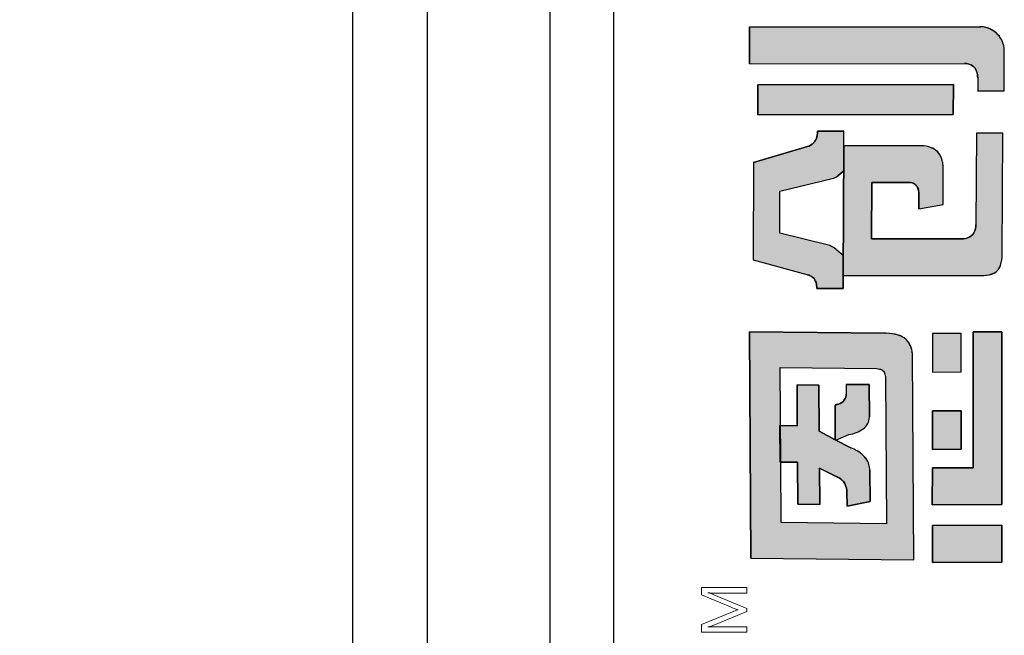
# Model space of a CAD drawing. Units: inches. Extents: x 13 to 35, y 11.2 to 75.9.
# Drawn here: x 15.6 to 16.5, y 65 to 65.5 of the extents above; entities that cross this region are included whole.
import ezdxf

# ---------------------------------------------------------------- set-up
doc = ezdxf.new("R2010")
doc.units = ezdxf.units.IN
doc.header["$MEASUREMENT"] = 0
doc.styles.add('N-TRON-B', font='txt')
doc.dimstyles.new('大标注', dxfattribs={"dimtxt": 0.12, "dimasz": 0.12, "dimexe": 0.15, "dimexo": 0.06, "dimgap": 0.0375, "dimtad": 0, "dimdec": 3, "dimzin": 0, "dimdsep": 46, "dimtxsty": 'N-TRON-B', "dimcen": 0.1, "dimclrd": 5, "dimclre": 5, "dimclrt": 5, "dimadec": 0, "dimazin": 0, "dimtfac": 1, "dimtdec": 3, "dimtofl": 0, "dimtmove": 0, "dimatfit": 3, "dimfxl": 1, "dimtolj": 1, "dimtzin": 0, "dimlwd": -1, "dimlwe": -1, "dimarcsym": 0})

# ---------------------------------------------------------------- blocks, each defined once
blk = doc.blocks.new('*D63')
at = {"color": 5, "transparency": 16777216}
for p, q in [((15.94309, 69.28247), (14.71089, 69.28247)), ((14.86089, 69.16247), (14.86089, 66.82562)), ((14.86089, 63.33948), (14.86089, 65.67633)), ((15.94309, 63.21948), (14.71089, 63.21948))]:
    blk.add_line(p, q, dxfattribs=at)
for points in [[(14.84089, 69.16247), (14.88089, 69.16247), (14.86089, 69.28247)], [(14.84089, 63.33948), (14.88089, 63.33948), (14.86089, 63.21948)]]:
    blk.add_solid(points, dxfattribs=at)
at = {"layer": 'DEFPOINTS', "color": 0, "transparency": 16777216}
for p in [(16.00309, 69.28247), (14.86089, 63.21948), (16.00309, 63.21948)]:
    blk.add_point(p, dxfattribs=at)
at = {"color": 5, "transparency": 16777216, "char_height": 0.12, "attachment_point": 5, "rotation": 90, "style": 'N-TRON-B'}
for s, insert in [('\\A1;[154.00mm]', (14.98982, 66.25098)), ('\\A1;6.063', (14.76339, 66.25098))]:
    blk.add_mtext(s, dxfattribs=dict(at, insert=insert))

msp = doc.modelspace()

# ---------------------------------------------------------------- hatches: boundary and pattern name
h = msp.add_hatch(color=256)
h.dxf.hatch_style = 1
h.paths.add_polyline_path([(16.26868, 65.19637), (16.26891, 65.15971), (16.25382, 65.1599), (16.25406, 65.12693), (16.26918, 65.12678), (16.26944, 65.08897), (16.28911, 65.08876), (16.28887, 65.12152), (16.30382, 65.11403), (16.30406, 65.11391, -0.067987), (16.30789, 65.11185, -0.15503), (16.31251, 65.10557, -0.076892), (16.31353, 65.10019), (16.31362, 65.08734), (16.33431, 65.09157), (16.3341, 65.1197, 0.03224), (16.33385, 65.12244, 0.075881), (16.33224, 65.12745, 0.145814), (16.3228, 65.137, 0.034729), (16.31706, 65.13988), (16.31647, 65.14019), (16.30307, 65.14711), (16.30307, 65.1466), (16.30352, 65.14679), (16.28864, 65.15493), (16.28835, 65.19618)], flags=0)
h.paths.add_polyline_path([(16.35966, 65.24124, 0.072619), (16.34889, 65.24288), (16.34762, 65.2429), (16.22585, 65.24413), (16.22729, 65.04063), (16.37377, 65.03916), (16.37246, 65.22264, 0.032937), (16.37215, 65.22642, 0.090428), (16.36995, 65.2332, 0.089412), (16.36651, 65.23749, 0.103011)])
h.paths.add_polyline_path([(16.34905, 65.07156), (16.25443, 65.07249), (16.25407, 65.12622), (16.25406, 65.12693), (16.25356, 65.12694), (16.2533, 65.15991), (16.25382, 65.1599), (16.25344, 65.21197), (16.34026, 65.21109, -0.05705), (16.34295, 65.2107, -0.093491), (16.34544, 65.20956), (16.34549, 65.20952, -0.092955), (16.34701, 65.2079, -0.069934), (16.34777, 65.20622, -0.071044), (16.34818, 65.20353)], flags=16)
h.paths.add_polyline_path([(16.33355, 65.19664), (16.33374, 65.16762, -0.24788), (16.32826, 65.15694, -0.10873), (16.31528, 65.15165), (16.30362, 65.14683), (16.31647, 65.14019), (16.31706, 65.13988, -0.034729), (16.3228, 65.137, -0.145814), (16.33224, 65.12745, -0.080067), (16.33389, 65.12215, -0.028839), (16.3341, 65.1197), (16.33431, 65.09157), (16.31362, 65.08734), (16.31353, 65.10019, 0.093608), (16.31208, 65.10668, 0.129435), (16.30798, 65.11179, 0.069934), (16.30404, 65.11392), (16.28888, 65.12151), (16.28887, 65.12146), (16.28911, 65.08876), (16.26944, 65.08897), (16.26918, 65.12678), (16.25356, 65.12694), (16.2533, 65.15991), (16.26891, 65.15971), (16.26868, 65.19637), (16.28835, 65.19618), (16.28864, 65.15493), (16.30307, 65.14704), (16.30286, 65.17803), (16.3043, 65.17871, 0.029919), (16.30602, 65.17916, 0.162005), (16.31119, 65.18282, 0.150301), (16.3129, 65.18822), (16.31286, 65.19685)], flags=0)
h.paths.add_polyline_path([(16.39035, 65.24269), (16.39036, 65.20795), (16.41627, 65.20807), (16.41625, 65.24281)], flags=17)
h.paths.add_polyline_path([(16.39035, 65.17312), (16.39036, 65.13839), (16.41625, 65.13852), (16.41625, 65.17322)], flags=17)
h.paths.add_polyline_path([(16.39037, 65.12173), (16.39033, 65.08843), (16.45291, 65.08873), (16.45294, 65.24423), (16.42699, 65.24407), (16.427, 65.12191)])
h.paths.add_polyline_path([(16.39035, 65.0699), (16.39034, 65.03662), (16.45292, 65.03694), (16.45293, 65.07023)])
h.paths.add_polyline_path([(16.33565, 65.32775), (16.33588, 65.3785), (16.36934, 65.37851, -0.14693), (16.37469, 65.3769, -0.151557), (16.37746, 65.37306, -0.08287), (16.37815, 65.3688), (16.37815, 65.36897), (16.37806, 65.35469), (16.39994, 65.35872), (16.40009, 65.38972, 0.011383), (16.40003, 65.39254, 0.006869), (16.39997, 65.39352, 0.029554), (16.39949, 65.39702, 0.068391), (16.39765, 65.40249, 0.190845), (16.38938, 65.40987, 0.088408), (16.38013, 65.41151), (16.31081, 65.41146), (16.31031, 65.29472), (16.43634, 65.29491, 0.114161), (16.44615, 65.29719, 0.18147), (16.4516, 65.30378, 0.08278), (16.45318, 65.31373), (16.45369, 65.42284), (16.42991, 65.42281), (16.42952, 65.34056, -0.064174), (16.42909, 65.33671, -0.108825), (16.42689, 65.33214, -0.08519), (16.42401, 65.32955, -0.135964), (16.41823, 65.32787), (16.41522, 65.32786)])
h.paths.add_polyline_path([(16.25311, 65.33309), (16.25329, 65.37064), (16.3003, 65.38202, 0.103261), (16.30529, 65.38447), (16.31068, 65.38904), (16.3108, 65.41039), (16.31085, 65.42461), (16.28707, 65.42458, -0.108844), (16.28605, 65.41804, -0.098023), (16.28328, 65.41388, -0.123261), (16.27822, 65.41087), (16.22962, 65.39643), (16.22922, 65.30907), (16.27763, 65.29562, 0.005843), (16.27861, 65.29534, -0.094957), (16.28214, 65.29366, -0.167832), (16.2858, 65.28846, -0.082576), (16.28644, 65.28311), (16.31024, 65.28314), (16.31028, 65.31281), (16.30445, 65.31778, 0.109042), (16.29567, 65.32258)])
h.paths.add_polyline_path([(16.23357, 65.4664), (16.23345, 65.43951), (16.40911, 65.4397), (16.40925, 65.46661)])
h.paths.add_polyline_path([(16.22603, 65.51844), (16.22588, 65.48545), (16.41932, 65.48566, -0.146933), (16.42654, 65.4835, -0.158264), (16.43015, 65.47847, -0.075629), (16.43114, 65.47266), (16.4311, 65.46107), (16.4549, 65.46112), (16.45504, 65.49769, 0.186729), (16.44934, 65.5115, 0.123162), (16.43929, 65.51778, 0.071413), (16.43397, 65.51867)])
h = msp.add_hatch(color=256)
h.dxf.hatch_style = 1
h.paths.add_polyline_path([(16.22603, 65.51844), (16.22588, 65.48545), (16.41932, 65.48566, -0.146933), (16.42654, 65.4835, -0.158264), (16.43015, 65.47847, -0.075629), (16.43114, 65.47266), (16.4311, 65.46107), (16.4549, 65.46112), (16.45504, 65.49769, 0.186729), (16.44934, 65.5115, 0.123162), (16.43929, 65.51778, 0.083473), (16.43305, 65.51867)])
h = msp.add_hatch(color=256)
h.dxf.hatch_style = 1
h.paths.add_polyline_path([(16.22585, 65.24413), (16.22729, 65.04063), (16.37377, 65.03916), (16.37246, 65.22264, 0.032937), (16.37215, 65.22642, 0.090428), (16.36995, 65.2332, 0.089412), (16.36651, 65.23749, 0.103011), (16.35966, 65.24124, 0.072619), (16.34889, 65.24288), (16.34762, 65.2429)])
h.paths.add_polyline_path([(16.25443, 65.07249), (16.25407, 65.12622), (16.25406, 65.12693), (16.25356, 65.12694), (16.2533, 65.15991), (16.25382, 65.1599), (16.25344, 65.21197), (16.34026, 65.21109, -0.05705), (16.34295, 65.2107, -0.093491), (16.34544, 65.20956), (16.34549, 65.20952, -0.092955), (16.34701, 65.2079, -0.069934), (16.34777, 65.20622, -0.071044), (16.34818, 65.20353), (16.34905, 65.07156)], flags=16)
h.paths.add_polyline_path([(16.26944, 65.08897), (16.26918, 65.12678), (16.25356, 65.12694), (16.2533, 65.15991), (16.26891, 65.15971), (16.26868, 65.19637), (16.28835, 65.19618), (16.28864, 65.15493), (16.30307, 65.14704), (16.30286, 65.17803), (16.3043, 65.17871, 0.029919), (16.30602, 65.17916, 0.162005), (16.31119, 65.18282, 0.157724), (16.3129, 65.1885), (16.31286, 65.19685), (16.33355, 65.19664), (16.33374, 65.16762, -0.254459), (16.328, 65.15676, -0.106265), (16.31528, 65.15165), (16.30362, 65.14683), (16.31647, 65.14019), (16.31706, 65.13988, -0.034729), (16.3228, 65.137, -0.145814), (16.33224, 65.12745, -0.080067), (16.33389, 65.12215, -0.028839), (16.3341, 65.1197), (16.33431, 65.09157), (16.31362, 65.08734), (16.31353, 65.10019, 0.093608), (16.31208, 65.10668, 0.129435), (16.30798, 65.11179, 0.069934), (16.30404, 65.11392), (16.28888, 65.12151), (16.28887, 65.12146), (16.28911, 65.08876)], flags=0)
h.paths.add_polyline_path([(16.26868, 65.19637), (16.26891, 65.15971), (16.25382, 65.1599), (16.25406, 65.12693), (16.26918, 65.12678), (16.26944, 65.08897), (16.28911, 65.08876), (16.28887, 65.12152), (16.30382, 65.11403), (16.30406, 65.11391, -0.067987), (16.30789, 65.11185, -0.131456), (16.31208, 65.10668, -0.093608), (16.31353, 65.10019), (16.31362, 65.08734), (16.33431, 65.09157), (16.3341, 65.1197, 0.03224), (16.33385, 65.12244, 0.075881), (16.33224, 65.12745, 0.145814), (16.3228, 65.137, 0.034729), (16.31706, 65.13988), (16.31647, 65.14019), (16.30307, 65.14711), (16.30307, 65.14704), (16.28864, 65.15493), (16.28835, 65.19618)], flags=0)
h.paths.add_polyline_path([(16.39037, 65.12173), (16.39033, 65.08843), (16.45291, 65.08873), (16.45294, 65.24423), (16.42699, 65.24407), (16.427, 65.12191)])
h.paths.add_polyline_path([(16.39035, 65.17312), (16.39036, 65.13839), (16.41625, 65.13852), (16.41625, 65.17322)], flags=17)
h.paths.add_polyline_path([(16.39035, 65.24269), (16.39036, 65.20795), (16.41627, 65.20807), (16.41625, 65.24281)], flags=17)
h.paths.add_polyline_path([(16.39035, 65.0699), (16.39034, 65.03662), (16.45292, 65.03694), (16.45293, 65.07023)])
h.paths.add_polyline_path([(16.26868, 65.19637), (16.26891, 65.15971), (16.25382, 65.1599), (16.25406, 65.12693), (16.26918, 65.12678), (16.26944, 65.08897), (16.28911, 65.08876), (16.28887, 65.12152), (16.30382, 65.11403), (16.30406, 65.11391, -0.067987), (16.30789, 65.11185, -0.131456), (16.31208, 65.10668, -0.093608), (16.31353, 65.10019), (16.31362, 65.08734), (16.33431, 65.09157), (16.3341, 65.1197, 0.03224), (16.33385, 65.12244, 0.075881), (16.33224, 65.12745, 0.145814), (16.3228, 65.137, 0.034729), (16.31706, 65.13988), (16.31647, 65.14019), (16.30362, 65.14683), (16.31528, 65.15165, 0.10873), (16.32826, 65.15694, 0.24788), (16.33374, 65.16762), (16.33355, 65.19664), (16.31286, 65.19685), (16.3129, 65.1885, -0.157724), (16.31119, 65.18282, -0.162005), (16.30602, 65.17916, -0.029919), (16.3043, 65.17871), (16.30286, 65.17803), (16.30307, 65.14704), (16.28864, 65.15493), (16.28835, 65.19618)], flags=0)
h.paths.add_polyline_path([(16.25311, 65.33309), (16.25329, 65.37064), (16.3003, 65.38202, 0.103261), (16.30529, 65.38447), (16.31068, 65.38904), (16.3108, 65.41039), (16.31085, 65.42461), (16.28707, 65.42458, -0.108844), (16.28605, 65.41804, -0.098023), (16.28328, 65.41388, -0.123261), (16.27822, 65.41087), (16.22962, 65.39643), (16.22922, 65.30907), (16.27763, 65.29562, 0.005843), (16.27861, 65.29534, -0.094957), (16.28214, 65.29366, -0.167832), (16.2858, 65.28846, -0.082576), (16.28644, 65.28311), (16.31024, 65.28314), (16.31028, 65.31281), (16.30445, 65.31778, 0.109042), (16.29567, 65.32258)])
h.paths.add_polyline_path([(16.31081, 65.41146), (16.31031, 65.29472), (16.43634, 65.29491, 0.114161), (16.44615, 65.29719, 0.18147), (16.4516, 65.30378, 0.08278), (16.45318, 65.31373), (16.45369, 65.42284), (16.42991, 65.42281), (16.42952, 65.34056, -0.064174), (16.42909, 65.33671, -0.108825), (16.42689, 65.33214, -0.08519), (16.42401, 65.32955, -0.135964), (16.41823, 65.32787), (16.41522, 65.32786), (16.33565, 65.32775), (16.33588, 65.3785), (16.36934, 65.37851, -0.14693), (16.37469, 65.3769, -0.151557), (16.37746, 65.37306, -0.08287), (16.37815, 65.3688), (16.37815, 65.36897), (16.37806, 65.35469), (16.39994, 65.35872), (16.40009, 65.38972, 0.011383), (16.40003, 65.39254, 0.006869), (16.39997, 65.39352, 0.029554), (16.39949, 65.39702, 0.068391), (16.39765, 65.40249, 0.190845), (16.38938, 65.40987, 0.088408), (16.38013, 65.41151)])
h.paths.add_polyline_path([(16.23357, 65.4664), (16.23345, 65.43951), (16.40911, 65.4397), (16.40925, 65.46661)])
h.paths.add_polyline_path([(16.26868, 65.19637), (16.26891, 65.15971), (16.25382, 65.1599), (16.25406, 65.12693), (16.26918, 65.12678), (16.26944, 65.08897), (16.28911, 65.08876), (16.28887, 65.12152), (16.30382, 65.11403), (16.30406, 65.11391, -0.067987), (16.30789, 65.11185, -0.131456), (16.31208, 65.10668, -0.093608), (16.31353, 65.10019), (16.31362, 65.08734), (16.33431, 65.09157), (16.3341, 65.1197, 0.03224), (16.33385, 65.12244, 0.075881), (16.33224, 65.12745, 0.145814), (16.3228, 65.137, 0.034729), (16.31706, 65.13988), (16.31647, 65.14019), (16.30362, 65.14683), (16.30307, 65.14711), (16.30307, 65.14704), (16.28864, 65.15493), (16.28835, 65.19618)], flags=0)
h = msp.add_hatch(color=256)
h.dxf.hatch_style = 1
h.paths.add_polyline_path([(16.30307, 65.14711), (16.30307, 65.14704), (16.28864, 65.15493), (16.28835, 65.19618), (16.26868, 65.19637), (16.26891, 65.15971), (16.25382, 65.1599), (16.25406, 65.12693), (16.26918, 65.12678), (16.26944, 65.08897), (16.28911, 65.08876), (16.28887, 65.12152), (16.30382, 65.11403), (16.30406, 65.11391, -0.067987), (16.30789, 65.11185, -0.131456), (16.31208, 65.10668, -0.093608), (16.31353, 65.10019), (16.31362, 65.08734), (16.33431, 65.09157), (16.3341, 65.1197, 0.03224), (16.33385, 65.12244, 0.075881), (16.33224, 65.12745, 0.145814), (16.3228, 65.137, 0.034729), (16.31706, 65.13988), (16.31647, 65.14019)])
h.paths.add_polyline_path([(16.31286, 65.19685), (16.3129, 65.1885, -0.157724), (16.31119, 65.18282, -0.162005), (16.30602, 65.17916, -0.029919), (16.3043, 65.17871), (16.30286, 65.17803), (16.30307, 65.14711), (16.30362, 65.14683), (16.31528, 65.15165, 0.10873), (16.32826, 65.15694, 0.24788), (16.33374, 65.16762), (16.33355, 65.19664)])

# ---------------------------------------------------------------- linework, layer by layer
for p, q in [((16.04689, 63.21948), (16.04689, 69.28247)), ((16.10413, 63.21948), (16.10413, 69.28247)), ((15.93612, 69.22276), (15.93612, 63.27919)), ((15.86916, 69.16305), (15.86916, 63.3389)), ((16.22588, 65.48543), (16.22603, 65.51845)), ((16.22603, 65.51844), (16.43399, 65.51867)), ((16.4549, 65.46112), (16.45504, 65.49769)), ((16.22588, 65.48545), (16.41927, 65.48567)), ((16.43114, 65.47274), (16.4311, 65.46107)), ((16.23345, 65.43951), (16.23357, 65.4664)), ((16.23357, 65.4664), (16.40925, 65.46661)), ((16.40925, 65.46661), (16.40911, 65.4397)), ((16.43108, 65.46107), (16.4549, 65.46112)), ((16.40911, 65.4397), (16.23344, 65.43951)), ((16.28708, 65.42458), (16.31085, 65.42461)), ((16.3108, 65.41039), (16.31085, 65.4246)), ((16.42991, 65.42281), (16.42952, 65.34059)), ((16.45369, 65.42284), (16.42991, 65.42281)), ((16.45318, 65.31373), (16.45369, 65.42284)), ((16.22962, 65.39643), (16.27814, 65.41084)), ((16.31031, 65.29472), (16.31081, 65.41146)), ((16.31068, 65.38904), (16.3108, 65.41039)), ((16.38015, 65.41151), (16.31081, 65.41146)), ((16.38015, 65.41151), (16.3802, 65.41151)), ((16.22962, 65.39638), (16.22922, 65.30907)), ((16.25329, 65.37064), (16.30027, 65.38201)), ((16.31068, 65.38904), (16.30532, 65.3845)), ((16.39994, 65.35872), (16.40009, 65.38935)), ((16.33588, 65.37843), (16.33565, 65.32784)), ((16.33588, 65.37844), (16.33594, 65.3785)), ((16.36945, 65.37851), (16.33594, 65.3785)), ((16.25311, 65.3331), (16.25329, 65.37064)), ((16.37806, 65.35469), (16.37815, 65.36897)), ((16.37806, 65.35469), (16.39994, 65.35872)), ((16.29568, 65.32257), (16.25311, 65.33309)), ((16.33568, 65.32775), (16.33565, 65.32784)), ((16.33568, 65.32775), (16.41522, 65.32786)), ((16.41522, 65.32786), (16.41823, 65.32787)), ((16.31028, 65.31281), (16.30445, 65.31778)), ((16.31028, 65.31281), (16.31024, 65.28314)), ((16.22922, 65.30907), (16.27763, 65.29562)), ((16.31035, 65.29358), (16.31028, 65.29352)), ((16.31031, 65.29472), (16.43659, 65.2949)), ((16.31024, 65.28314), (16.28644, 65.28311)), ((16.22729, 65.04063), (16.22585, 65.24413)), ((16.22585, 65.24413), (16.34785, 65.2429)), ((16.34895, 65.24288), (16.34785, 65.2429)), ((16.41625, 65.24281), (16.39034, 65.24269)), ((16.39035, 65.24269), (16.39036, 65.20795)), ((16.41627, 65.20806), (16.41625, 65.24281)), ((16.42699, 65.24407), (16.45294, 65.24423)), ((16.427, 65.12191), (16.42699, 65.24407)), ((16.45294, 65.24423), (16.45291, 65.08874)), ((16.37377, 65.03916), (16.37246, 65.22261)), ((16.39036, 65.20795), (16.41629, 65.20807)), ((16.26891, 65.15971), (16.26868, 65.19637)), ((16.26868, 65.19637), (16.28835, 65.19618)), ((16.28835, 65.19618), (16.28864, 65.15493)), ((16.31286, 65.19685), (16.33355, 65.19664)), ((16.31286, 65.19685), (16.3129, 65.18822)), ((16.33355, 65.19664), (16.33374, 65.16762)), ((16.30286, 65.17803), (16.3043, 65.17871)), ((16.30307, 65.14704), (16.30286, 65.17803)), ((16.39035, 65.17312), (16.41625, 65.17322)), ((16.39036, 65.13839), (16.39035, 65.17312)), ((16.41625, 65.17322), (16.41625, 65.13852)), ((16.2533, 65.15991), (16.26891, 65.15971)), ((16.25356, 65.12694), (16.2533, 65.15991)), ((16.28864, 65.15493), (16.30307, 65.14704)), ((16.30362, 65.14683), (16.31528, 65.15165)), ((16.30362, 65.14683), (16.31647, 65.14019)), ((16.31647, 65.14019), (16.31706, 65.13988)), ((16.41625, 65.13852), (16.39036, 65.13839)), ((16.26918, 65.12678), (16.25356, 65.12694)), ((16.26944, 65.08897), (16.26918, 65.12678)), ((16.28887, 65.12146), (16.28888, 65.12151)), ((16.28887, 65.12146), (16.28911, 65.08876)), ((16.30388, 65.114), (16.28888, 65.12151)), ((16.3341, 65.1197), (16.33431, 65.09157)), ((16.39033, 65.08843), (16.39037, 65.12173)), ((16.39037, 65.12173), (16.427, 65.12191)), ((16.30388, 65.114), (16.30406, 65.11391)), ((16.31362, 65.08734), (16.31353, 65.10019)), ((16.28911, 65.08876), (16.26944, 65.08897)), ((16.33431, 65.09157), (16.31362, 65.08734)), ((16.4529, 65.08873), (16.39034, 65.08843)), ((16.39034, 65.03662), (16.39035, 65.06991)), ((16.39036, 65.0699), (16.45292, 65.07023)), ((16.45293, 65.07025), (16.45292, 65.03694)), ((16.22729, 65.04063), (16.37377, 65.03916)), ((16.45292, 65.03694), (16.39034, 65.03662))]:
    msp.add_line(p, q)
at = {"lineweight": 0}
for p, q in [((16.18269, 65.00757), (16.18269, 65.01402)), ((16.18269, 65.01402), (16.22346, 65.01402)), ((16.18843, 65.00931), (16.18843, 65.00942)), ((16.18843, 65.00942), (16.18845, 65.00942)), ((16.18847, 65.00929), (16.18843, 65.00931)), ((16.22346, 65.00905), (16.19556, 65.00904)), ((16.22346, 65.01402), (16.22346, 65.00905)), ((16.20888, 64.99665), (16.18268, 65.00758)), ((16.19396, 65.00754), (16.22346, 64.99539)), ((16.18269, 64.98085), (16.2108, 64.99232)), ((16.22346, 64.99263), (16.1925, 64.97979)), ((16.21564, 64.99398), (16.21564, 64.99415)), ((16.22346, 64.99539), (16.22346, 64.99263)), ((16.18269, 64.97407), (16.18269, 64.98085)), ((16.22346, 64.97407), (16.18269, 64.97407)), ((16.18843, 64.97874), (16.18846, 64.97875)), ((16.18843, 64.97861), (16.18843, 64.97874)), ((16.18843, 64.97861), (16.18847, 64.9786)), ((16.19142, 64.97945), (16.18846, 64.97875)), ((16.18847, 64.9786), (16.18971, 64.97869)), ((16.19253, 64.9788), (16.18969, 64.97869)), ((16.19142, 64.97945), (16.19251, 64.97979)), ((16.19255, 64.97881), (16.22347, 64.97885)), ((16.22348, 64.97885), (16.22347, 64.97408))]:
    msp.add_line(p, q, dxfattribs=at)
for points in [[(16.22603, 65.51844), (16.22588, 65.48545), (16.41932, 65.48566, -0.146933), (16.42654, 65.4835, -0.158264), (16.43015, 65.47847, -0.075629), (16.43114, 65.47266), (16.4311, 65.46107), (16.4549, 65.46112), (16.45504, 65.49769, 0.186729), (16.44934, 65.5115, 0.123162), (16.43929, 65.51778, 0.083473), (16.43305, 65.51867)], [(16.22962, 65.39643), (16.22922, 65.30907), (16.27763, 65.29562, 0.005843), (16.27861, 65.29534, -0.094957), (16.28214, 65.29366, -0.165911), (16.28578, 65.28853, -0.083692), (16.28644, 65.28311), (16.31024, 65.28314), (16.31028, 65.31281), (16.30445, 65.31778, 0.109042), (16.29567, 65.32258), (16.25311, 65.33309), (16.25329, 65.37064), (16.3003, 65.38202, 0.103261), (16.30529, 65.38447), (16.31068, 65.38904), (16.3108, 65.41039), (16.31085, 65.42461), (16.28707, 65.42458, -0.108844), (16.28605, 65.41804, -0.098023), (16.28328, 65.41388, -0.123261), (16.27822, 65.41087)], [(16.31081, 65.41146), (16.31031, 65.29472), (16.43634, 65.29491, 0.114182), (16.44615, 65.29719, 0.18147), (16.4516, 65.30378, 0.08278), (16.45318, 65.31373), (16.45369, 65.42284), (16.42991, 65.42281), (16.42952, 65.34056, -0.064174), (16.42909, 65.33671, -0.106633), (16.42695, 65.33222, -0.087439), (16.42401, 65.32955, -0.135964), (16.41823, 65.32787), (16.41522, 65.32786), (16.33565, 65.32775), (16.33588, 65.3785), (16.36934, 65.37851, -0.14693), (16.37469, 65.3769, -0.151552), (16.37746, 65.37306, -0.082873), (16.37815, 65.3688), (16.37815, 65.36897), (16.37806, 65.35469), (16.39994, 65.35872), (16.40009, 65.38972, 0.011383), (16.40003, 65.39254, 0.006869), (16.39997, 65.39352, 0.029554), (16.39949, 65.39702, 0.068391), (16.39765, 65.40249, 0.190845), (16.38938, 65.40987, 0.088408), (16.38013, 65.41151)], [(16.22585, 65.24413), (16.22729, 65.04063), (16.37377, 65.03916), (16.37246, 65.22264, 0.032937), (16.37215, 65.22642, 0.090428), (16.36995, 65.2332, 0.089412), (16.36651, 65.23749, 0.103011), (16.35966, 65.24124, 0.072619), (16.34889, 65.24288), (16.34762, 65.2429)], [(16.25344, 65.21197), (16.34026, 65.21109, -0.05705), (16.34295, 65.2107, -0.093491), (16.34544, 65.20956), (16.34549, 65.20952, -0.092955), (16.34701, 65.2079, -0.069934), (16.34777, 65.20622, -0.071044), (16.34818, 65.20353), (16.34905, 65.07156), (16.25443, 65.07249), (16.25407, 65.12622)], [(16.26868, 65.19637), (16.26891, 65.15971), (16.2533, 65.15991), (16.25356, 65.12694), (16.26918, 65.12678), (16.26944, 65.08897), (16.28911, 65.08876), (16.28887, 65.12152), (16.30382, 65.11403), (16.30406, 65.11391, -0.067987), (16.30789, 65.11185, -0.131456), (16.31208, 65.10668, -0.093608), (16.31353, 65.10019), (16.31362, 65.08734), (16.33431, 65.09157), (16.3341, 65.1197, 0.028839), (16.33389, 65.12215, 0.080067), (16.33224, 65.12745, 0.145814), (16.3228, 65.137, 0.034729), (16.31706, 65.13988), (16.31647, 65.14019), (16.30362, 65.14683), (16.31528, 65.15165, 0.10873), (16.32826, 65.15694, 0.24788), (16.33374, 65.16762), (16.33355, 65.19664), (16.31286, 65.19685), (16.3129, 65.18822, -0.150301), (16.31119, 65.18282, -0.162005), (16.30602, 65.17916, -0.029919), (16.3043, 65.17871), (16.30286, 65.17803), (16.30307, 65.14704), (16.28864, 65.15493), (16.28835, 65.19618)]]:
    msp.add_lwpolyline(points, format="xyb", close=True)
for points in [[(16.23357, 65.4664), (16.23345, 65.43951), (16.40911, 65.4397), (16.40925, 65.46661)], [(16.39037, 65.12173), (16.39033, 65.08843), (16.45291, 65.08873), (16.45294, 65.24423), (16.42699, 65.24407), (16.427, 65.12191)], [(16.39035, 65.24269), (16.39036, 65.20795), (16.41627, 65.20807), (16.41625, 65.24281)], [(16.39035, 65.17312), (16.39036, 65.13839), (16.41625, 65.13852), (16.41625, 65.17322)], [(16.39035, 65.0699), (16.39034, 65.03662), (16.45292, 65.03694), (16.45293, 65.07023)]]:
    msp.add_lwpolyline(points, close=True)
for centre, radius, start, end in [((16.43353, 65.49969), 0.01899, 70.5106, 88.62827), ((16.43176, 65.49455), 0.02443, 43.87, 70.64536), ((16.43435, 65.49723), 0.02069, 1.27475, 43.5107), ((16.41934, 65.47256), 0.0131, 56.63018, 90.64011), ((16.4206, 65.47544), 0.01002, 18.19439, 53.59266), ((16.41153, 65.47229), 0.01962, 1.27088, 18.69299), ((16.27416, 65.42295), 0.01286, 315.80817, 337.5969), ((16.27171, 65.42364), 0.01539, 338.71477, 3.49596), ((16.27472, 65.42249), 0.01214, 286.35115, 315.24165), ((16.38015, 65.38476), 0.02676, 69.62521, 89.91149), ((16.38419, 65.39574), 0.01505, 25.37674, 69.47189), ((16.37867, 65.39305), 0.02119, 10.78795, 25.56334), ((16.37013, 65.39121), 0.02993, 4.96988, 11.19356), ((16.36455, 65.39062), 0.03554, 3.09916, 5.13402), ((16.33813, 65.38984), 0.06197, 359.53847, 2.49971), ((16.29692, 65.39518), 0.01359, 284.20706, 308.26397), ((16.36934, 65.3688), 0.00971, 60.4516, 89.34977), ((16.37015, 65.37056), 0.00778, 46.5258, 59.25913), ((16.36989, 65.37051), 0.00799, 20.16497, 46.83516), ((16.36502, 65.36888), 0.01312, 359.74716, 19.55608), ((16.41436, 65.34032), 0.01516, 342.95583, 1.03216), ((16.41809, 65.33914), 0.01127, 270.70732, 303.20455), ((16.41789, 65.33922), 0.01144, 302.33243, 322.32635), ((16.41761, 65.33942), 0.01179, 322.36425, 342.49815), ((16.28919, 65.30029), 0.02321, 48.899, 73.75273), ((16.42254, 65.31351), 0.03064, 342.09015, 0.42543), ((16.44009, 65.30775), 0.01217, 298.92438, 342.68677), ((16.29016, 65.33749), 0.04371, 253.33782, 254.75085), ((16.276, 65.2853), 0.01037, 53.832, 75.10096), ((16.27643, 65.28576), 0.00974, 17.45277, 54.26453), ((16.43631, 65.31725), 0.02234, 270.71575, 296.07641), ((16.27004, 65.28387), 0.01642, 357.35492, 17.10768), ((16.34867, 65.2052), 0.03768, 72.83298, 89.58341), ((16.35407, 65.2229), 0.01917, 49.49349, 72.65238), ((16.35634, 65.2258), 0.01549, 28.79925, 49.00587), ((16.35244, 65.22379), 0.01988, 7.50784, 28.45866), ((16.34368, 65.22213), 0.02879, 0.9489, 8.51334), ((16.30327, 65.1883), 0.00964, 325.50087, 359.48197), ((16.30142, 65.19331), 0.01488, 281.15206, 288.00531), ((16.30311, 65.18875), 0.01003, 286.92163, 323.96701), ((16.32089, 65.16746), 0.01285, 304.99991, 0.68745), ((16.30975, 65.18381), 0.03263, 279.74835, 304.57003), ((16.29925, 65.09716), 0.04628, 59.40967, 67.37298), ((16.31149, 65.11638), 0.02352, 28.16498, 61.27458), ((16.31661, 65.11969), 0.01746, 8.11473, 26.53535), ((16.31274, 65.1191), 0.02137, 1.59461, 8.20215), ((16.29842, 65.09884), 0.01609, 53.56097, 69.48293), ((16.30032, 65.10144), 0.01287, 24.01522, 53.51544), ((16.29563, 65.0996), 0.01791, 1.87887, 23.26998)]:
    msp.add_arc(centre, radius, start, end)
for centre, radius, start, end in [((16.19658, 65.0989), 0.08985, 264.81414, 269.36134), ((16.18421, 64.98628), 0.0234, 65.42103, 79.50465), ((16.24563, 65.08632), 0.09693, 247.70813, 251.9795), ((16.22504, 64.95862), 0.03659, 104.8892, 112.89561)]:
    msp.add_arc(centre, radius, start, end, dxfattribs=at)

# ---------------------------------------------------------------- dimensions: what is measured, and where the dimension line sits
at = {"color": 1}
dim = msp.add_linear_dim(base=(14.86089, 63.21948), p1=(16.00309, 69.28247), p2=(16.00309, 63.21948), angle=90, dimstyle='大标注', override={"dimpost": '\\X'}, dxfattribs=at)
dim.commit()
dim.dimension.update_dxf_attribs({"geometry": '*D63', "text_midpoint": (14.86089, 66.25098), "dimtype": 160})

doc.saveas('drawing.dxf')
